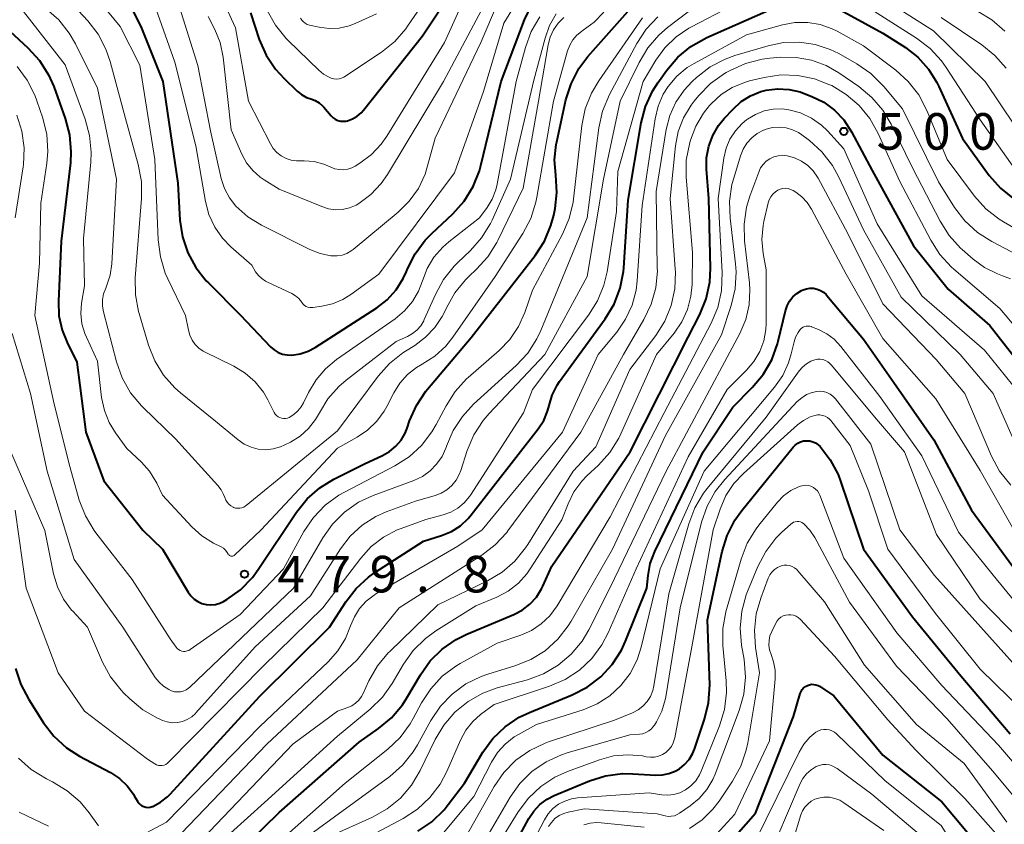
# Model space of a CAD drawing. Units: metres. Extents: x -75650 to -74000, y 22500 to 24000.
# Drawn here: x -75168 to -75067, y 22831 to 22913 of the extents above; entities that cross this region are included whole.
import ezdxf

# ---------------------------------------------------------------- set-up
doc = ezdxf.new("R2010")
doc.units = ezdxf.units.M
for name, color, linetype, lineweight in [('710100_等高線(計曲線)', 7, 'Continuous', 40), ('710200_等高線(主曲線)', 7, 'Continuous', 13), ('731200_図化機測定による標高点', 7, 'Continuous', 40)]:
    doc.layers.add(name, color=color, linetype=linetype, lineweight=lineweight)
doc.styles.add('Style-WORKING', font='MS Gothic.ttf')

msp = doc.modelspace()

# ---------------------------------------------------------------- linework, layer by layer
at = {"layer": '710100_等高線(計曲線)', "linetype": 'Continuous', "lineweight": 40, "flags": 128}
for points, elevation in [([(-75139.15, 22906.02), (-75138.71, 22905.66), (-75138.2, 22905.38), (-75137.76, 22905.22), (-75137.32, 22905.06), (-75136.91, 22904.82), (-75136.55, 22904.51), (-75136.43, 22904.37), (-75135.67, 22903.49), (-75135.47, 22903.29), (-75135.24, 22903.13), (-75134.98, 22903.01), (-75134.7, 22902.94), (-75134.41, 22902.92), (-75134.13, 22902.95), (-75134, 22902.98), (-75133.48, 22903.17), (-75133.01, 22903.45), (-75132.59, 22903.8), (-75132.36, 22904.06), (-75126.3, 22911.7), (-75120.12, 22921)], 460), ([(-75153, 22859), (-75150.36, 22854.59), (-75150.09, 22854.21), (-75149.75, 22853.88), (-75149.37, 22853.62), (-75148.94, 22853.43), (-75148.49, 22853.32), (-75148.03, 22853.28), (-75147.56, 22853.33), (-75147.11, 22853.46), (-75146.71, 22853.65), (-75146.39, 22853.84), (-75144.97, 22854.85), (-75143.75, 22856.09), (-75143.15, 22856.91), (-75139.22, 22862.8), (-75138.13, 22864.16), (-75136.82, 22865.31), (-75135.38, 22866.19), (-75132.24, 22867.76), (-75130.38, 22868.62), (-75129.66, 22869.03), (-75129.02, 22869.57), (-75128.48, 22870.2), (-75128.06, 22870.92), (-75127.86, 22871.43), (-75127.61, 22872.17), (-75126.91, 22873.76), (-75125.95, 22875.21), (-75125.76, 22875.44), (-75121.27, 22880.73), (-75114.71, 22889.16), (-75113.77, 22890.62), (-75113.09, 22892.23), (-75112.81, 22893.28), (-75112.67, 22893.98), (-75112.48, 22895.61), (-75112.6, 22897.4), (-75112.72, 22898.98), (-75112.56, 22900.55), (-75112.5, 22900.82), (-75111.56, 22905.12), (-75111.03, 22906.78), (-75110.23, 22908.33), (-75109.29, 22909.59), (-75102.73, 22917)], 480), ([(-75155.98, 22914.15), (-75155.14, 22912.49), (-75152.95, 22907), (-75151.42, 22896.58), (-75151.2, 22892.79), (-75150.94, 22891.08), (-75150.4, 22889.43), (-75149.57, 22887.91), (-75148.5, 22886.56), (-75148.28, 22886.33), (-75144.96, 22883.04), (-75141.89, 22879.78), (-75141.53, 22879.46), (-75141.12, 22879.21), (-75140.67, 22879.03), (-75140.2, 22878.94), (-75139.71, 22878.92), (-75138.85, 22879.05), (-75138.03, 22879.32), (-75137.32, 22879.7), (-75130.99, 22883.77), (-75129.91, 22884.61), (-75128.99, 22885.62), (-75128.26, 22886.78), (-75127.93, 22887.51), (-75127.83, 22887.77), (-75127.05, 22889.33), (-75126.02, 22890.73), (-75125.34, 22891.42), (-75123.18, 22893.44), (-75122.02, 22894.74), (-75121.09, 22896.22), (-75120.44, 22897.84), (-75120.29, 22898.38), (-75118.19, 22907), (-75115.81, 22913.35), (-75115.06, 22914.92)], 470), ([(-75105.98, 22885.78), (-75105.65, 22887.49), (-75105.62, 22887.89), (-75105.17, 22894.83), (-75103.81, 22902.75), (-75103.37, 22904.44), (-75102.65, 22906.02), (-75102.11, 22906.86), (-75101.19, 22908.16), (-75100.06, 22909.49), (-75098.72, 22910.6), (-75097.07, 22911.52), (-75089, 22915.08)], 490), ([(-75084.83, 22915.16), (-75079, 22911.98), (-75076.69, 22910.49), (-75075.41, 22909.49), (-75074.32, 22908.29), (-75073.45, 22906.92), (-75073.25, 22906.5), (-75070.84, 22901.16), (-75068.07, 22897.37), (-75066.92, 22896.05), (-75065.49, 22894.91)], 490), ([(-75171, 22914.29), (-75166.81, 22910.45), (-75165.63, 22909.16), (-75164.69, 22907.69), (-75164.16, 22906.48), (-75162.98, 22903.22), (-75162.53, 22901.53), (-75162.39, 22899.79), (-75162.45, 22898.66), (-75163.38, 22890.62), (-75163.68, 22884.45), (-75163.62, 22882.95), (-75163.3, 22881.48), (-75162.79, 22880.21), (-75161.8, 22878.2), (-75160.87, 22871), (-75159, 22866.01), (-75155, 22860.96), (-75153, 22859)], 480), ([(-75143.96, 22914.04), (-75143.05, 22911.32), (-75142.34, 22909.72), (-75141.38, 22908.27), (-75140.5, 22907.31), (-75139.15, 22906.02)], 460), ([(-75152.25, 22821), (-75141, 22831.98), (-75132.79, 22839.21), (-75130.8, 22840.59), (-75129.47, 22841.71), (-75128.34, 22843.04), (-75127.89, 22843.75), (-75126.5, 22846.11), (-75125.49, 22847.53), (-75124.25, 22848.76), (-75122.82, 22849.75), (-75121.72, 22850.29), (-75116.92, 22852.29), (-75116.04, 22852.75), (-75115.26, 22853.36), (-75114.59, 22854.09), (-75114.06, 22854.93), (-75113.92, 22855.22), (-75113, 22857.28), (-75104.96, 22869), (-75099, 22880.75), (-75097.8, 22883.1), (-75097.15, 22884.71), (-75096.79, 22886.42), (-75096.72, 22887.85), (-75096.87, 22895), (-75097.12, 22898), (-75097.11, 22899.19), (-75096.89, 22900.36), (-75096.48, 22901.47), (-75095.88, 22902.5), (-75095.31, 22903.2), (-75094.39, 22904.18), (-75093.55, 22904.94), (-75092.59, 22905.54), (-75091.54, 22905.97), (-75091, 22906.11), (-75089.83, 22906.26), (-75088.64, 22906.2), (-75087.49, 22905.93), (-75087.1, 22905.79), (-75086.29, 22905.48), (-75085.06, 22904.87), (-75083.96, 22904.05), (-75083.01, 22903.06), (-75082.22, 22901.85), (-75080.11, 22897.89), (-75075.86, 22890.14), (-75072.3, 22885.7), (-75068.03, 22881.97), (-75063, 22875.54)], 500), ([(-75168.07, 22846.77), (-75167.54, 22845.11), (-75166.73, 22843.57), (-75165.2, 22841.19), (-75164.14, 22839.81), (-75162.85, 22838.63), (-75161.51, 22837.77), (-75158.33, 22836.07), (-75157.42, 22835.47), (-75156.63, 22834.73), (-75155.98, 22833.86), (-75155.89, 22833.7), (-75155.56, 22833.13), (-75155.43, 22832.95), (-75155.28, 22832.79), (-75155.1, 22832.67), (-75154.9, 22832.58), (-75154.69, 22832.52), (-75154.47, 22832.5), (-75154.25, 22832.52), (-75154.04, 22832.58), (-75153.98, 22832.6), (-75153.19, 22833.03), (-75152.48, 22833.58), (-75152.21, 22833.86), (-75143, 22843.92), (-75135.83, 22851), (-75134.17, 22853.59), (-75133.11, 22854.97), (-75131.82, 22856.15), (-75131.17, 22856.6), (-75126.18, 22859.82), (-75124.32, 22860.41), (-75123.31, 22860.83), (-75122.39, 22861.42), (-75121.59, 22862.16), (-75121.27, 22862.54), (-75114.4, 22871.36), (-75113.84, 22872.23), (-75113.44, 22873.18), (-75113.28, 22873.76), (-75112.96, 22874.83), (-75112.45, 22875.83), (-75112.2, 22876.2), (-75107.51, 22882.66), (-75106.61, 22884.16), (-75105.98, 22885.78)], 490), ([(-75126.77, 22830.05), (-75125.33, 22831.03), (-75124.07, 22832.25), (-75123.64, 22832.79), (-75121.98, 22835), (-75120.08, 22838.16), (-75119.05, 22839.57), (-75117.8, 22840.78), (-75116.35, 22841.75), (-75115.3, 22842.26), (-75110.91, 22844.05), (-75109.36, 22844.85), (-75107.97, 22845.9), (-75106.79, 22847.18), (-75105.84, 22848.65), (-75105.42, 22849.57), (-75103.23, 22855), (-75103.11, 22856.3), (-75102.9, 22857.52), (-75102.43, 22858.78), (-75097.45, 22869), (-75094.42, 22873.58), (-75092.41, 22875.59), (-75091.29, 22876.92), (-75090.42, 22878.43), (-75089.82, 22880.07), (-75089.76, 22880.34), (-75089.01, 22883.47), (-75088.84, 22883.99), (-75088.58, 22884.47), (-75088.24, 22884.9), (-75087.83, 22885.26), (-75087.36, 22885.55), (-75087.2, 22885.62), (-75086.85, 22885.74), (-75086.49, 22885.79), (-75086.12, 22885.78), (-75085.76, 22885.71), (-75085.42, 22885.57), (-75085.1, 22885.38), (-75084.83, 22885.13), (-75084.75, 22885.04), (-75081, 22880.56), (-75077.89, 22876.11), (-75073.77, 22870.23), (-75069.91, 22863), (-75065.29, 22856.71)], 510), ([(-75116.27, 22829.73), (-75115.37, 22831.37), (-75114.86, 22832.13), (-75114.22, 22832.8), (-75113.48, 22833.35), (-75112.76, 22833.72), (-75109.14, 22835.22), (-75107.48, 22835.74), (-75105.75, 22835.97), (-75104.69, 22835.96), (-75102.33, 22835.82), (-75101.64, 22835.83), (-75100.97, 22835.97), (-75100.33, 22836.22), (-75099.89, 22836.47), (-75099.36, 22836.9), (-75098.91, 22837.41), (-75098.56, 22838), (-75098.36, 22838.47), (-75097.32, 22841.55), (-75096.9, 22843.24), (-75096.79, 22845.07), (-75097, 22851.75), (-75095.5, 22858.76), (-75094.99, 22860.42), (-75094.19, 22861.97), (-75093.49, 22862.96), (-75088.23, 22869.46), (-75088.01, 22869.69), (-75087.75, 22869.88), (-75087.46, 22870.02), (-75087.15, 22870.11), (-75086.83, 22870.14), (-75086.51, 22870.12), (-75086.2, 22870.04), (-75085.91, 22869.91), (-75085.64, 22869.73), (-75085.45, 22869.55), (-75084.4, 22868.19), (-75083.59, 22866.66), (-75083.34, 22865.98), (-75081, 22859), (-75075.95, 22852.05), (-75071, 22846.01), (-75065.94, 22840.06)], 520), ([(-75096.3, 22827.11), (-75092.08, 22831.92), (-75088.17, 22841.83), (-75087.49, 22844.2), (-75087.41, 22844.41), (-75087.29, 22844.6), (-75087.14, 22844.78), (-75086.96, 22844.92), (-75086.76, 22845.03), (-75086.55, 22845.1), (-75086.33, 22845.14), (-75086.1, 22845.13), (-75085.88, 22845.09), (-75085.66, 22845.01), (-75085.52, 22844.93), (-75084.04, 22843.96), (-75079, 22837.87), (-75072.93, 22833.07), (-75067.84, 22827), (-75063.64, 22820.36)], 530)]:
    msp.add_lwpolyline(points, dxfattribs=dict(at, elevation=elevation))
at = {"layer": '710200_等高線(主曲線)', "linetype": 'Continuous', "lineweight": 13, "flags": 128}
for points, elevation in [([(-75142.23, 22914.3), (-75141.38, 22912.78), (-75140.28, 22911.43), (-75140.07, 22911.22), (-75136.93, 22908.17), (-75136.44, 22907.76), (-75135.88, 22907.45), (-75135.65, 22907.35), (-75135.39, 22907.28), (-75135.13, 22907.26), (-75134.86, 22907.28), (-75134.6, 22907.35), (-75134.36, 22907.46), (-75134.27, 22907.51), (-75130.5, 22910.03), (-75129.14, 22911.12), (-75127.99, 22912.43), (-75127.81, 22912.69), (-75120.73, 22923)], 458), ([(-75148.48, 22919), (-75145.48, 22912.52), (-75144.15, 22905), (-75141.91, 22900.61), (-75141.61, 22900.13), (-75141.23, 22899.71), (-75140.79, 22899.37), (-75140.3, 22899.11), (-75139.76, 22898.93), (-75139.21, 22898.85), (-75139, 22898.85), (-75138.44, 22898.86), (-75137.41, 22898.78), (-75136.41, 22898.52), (-75135.71, 22898.23), (-75135.29, 22898.06), (-75134.85, 22897.97), (-75134.4, 22897.95), (-75133.95, 22898.02), (-75133.53, 22898.16), (-75133.19, 22898.33), (-75132.71, 22898.63), (-75131.53, 22899.51), (-75130.52, 22900.58), (-75129.95, 22901.39), (-75124.03, 22911), (-75121, 22917.68)], 462), ([(-75153.68, 22914.51), (-75151.72, 22909), (-75149.58, 22900.42), (-75148.58, 22894.7), (-75148.22, 22893.34), (-75147.62, 22892.07), (-75146.82, 22890.92), (-75145.96, 22890.04), (-75143.83, 22888.17), (-75143.42, 22887.48), (-75143.14, 22887.1), (-75142.8, 22886.78), (-75142.41, 22886.52), (-75142.27, 22886.45), (-75139.72, 22885.24), (-75139.34, 22885.02), (-75139, 22884.73), (-75138.72, 22884.39), (-75138.67, 22884.33), (-75138.55, 22884.17), (-75138.4, 22884.03), (-75138.24, 22883.93), (-75138.05, 22883.85), (-75137.86, 22883.81), (-75137.66, 22883.81), (-75137.56, 22883.81), (-75136.64, 22883.94), (-75135.53, 22884.19), (-75134.48, 22884.62), (-75133.66, 22885.13), (-75130.77, 22887.23), (-75123, 22897.65), (-75120.01, 22905.99), (-75117.93, 22913), (-75115, 22917.82)], 468), ([(-75164.55, 22917.45), (-75160.67, 22913.24), (-75159.6, 22911.86), (-75158.8, 22910.32), (-75158.36, 22909.05), (-75156.8, 22903.2), (-75155.48, 22898.48), (-75155.16, 22896.76), (-75155.14, 22894.99), (-75155.79, 22886.87), (-75155.77, 22885.12), (-75155.46, 22883.41), (-75155.4, 22883.21), (-75154.42, 22879.95), (-75153.78, 22878.33), (-75152.87, 22876.85), (-75151.71, 22875.55), (-75151.15, 22875.06), (-75147.73, 22872.27), (-75145.23, 22870.22), (-75144.59, 22869.79), (-75143.89, 22869.47), (-75143.15, 22869.28), (-75142.38, 22869.22), (-75141.61, 22869.29), (-75140.87, 22869.5), (-75140.43, 22869.7), (-75139.85, 22869.99), (-75138.86, 22870.61), (-75137.99, 22871.39), (-75137.27, 22872.31), (-75136.87, 22873), (-75136, 22874.44), (-75134.88, 22875.71), (-75134.12, 22876.37), (-75129, 22880.33), (-75127.81, 22880.85), (-75127.3, 22881.13), (-75126.85, 22881.5), (-75126.46, 22881.94), (-75126.16, 22882.43), (-75126.1, 22882.57), (-75124.96, 22885.16), (-75124.13, 22886.69), (-75123.04, 22888.05), (-75122.7, 22888.39), (-75121.37, 22889.65), (-75120.22, 22890.95), (-75119.31, 22892.44), (-75119.14, 22892.79), (-75117.25, 22897), (-75114.85, 22907.15), (-75113.7, 22911.47), (-75113.24, 22912.76), (-75112.55, 22913.94)], 474), ([(-75161.24, 22917.4), (-75157.35, 22912.65), (-75155.33, 22908.67), (-75153.76, 22899), (-75153.43, 22890.74), (-75153.21, 22889.01), (-75152.7, 22887.34), (-75152.44, 22886.77), (-75150.62, 22883), (-75150.33, 22881.48), (-75150.19, 22880.96), (-75149.95, 22880.47), (-75149.64, 22880.03), (-75149.25, 22879.65), (-75148.81, 22879.34), (-75148.66, 22879.26), (-75145.67, 22877.79), (-75144.51, 22877.08), (-75143.48, 22876.18), (-75142.63, 22875.12), (-75142.18, 22874.34), (-75141.51, 22873.04), (-75141.41, 22872.88), (-75141.27, 22872.73), (-75141.11, 22872.6), (-75140.94, 22872.51), (-75140.75, 22872.45), (-75140.55, 22872.42), (-75140.35, 22872.43), (-75140.15, 22872.47), (-75139.99, 22872.53), (-75139.5, 22872.82), (-75139.08, 22873.19), (-75138.73, 22873.63), (-75138.49, 22874.04), (-75137.99, 22875.09), (-75137.22, 22876.39), (-75136.24, 22877.53), (-75135.12, 22878.46), (-75129.09, 22882.66), (-75128.13, 22883.46), (-75127.32, 22884.42), (-75126.69, 22885.5), (-75126.3, 22886.56), (-75125.81, 22887.83), (-75125.11, 22888.99), (-75124.21, 22890.01), (-75123.58, 22890.56), (-75120.44, 22893), (-75119.64, 22894.07), (-75119.12, 22894.94), (-75118.75, 22895.88), (-75118.61, 22896.46), (-75116.66, 22907), (-75115.71, 22910.49), (-75115.11, 22912.13), (-75114.24, 22913.63)], 472), ([(-75148.31, 22913.69), (-75147.62, 22912.35), (-75147.08, 22911.01), (-75146.77, 22909.5), (-75145.95, 22902.05), (-75144.85, 22899.56), (-75144.36, 22898.67), (-75143.72, 22897.87), (-75142.96, 22897.2), (-75142.56, 22896.93), (-75141, 22895.97), (-75136.64, 22894.17), (-75135.95, 22893.95), (-75135.22, 22893.85), (-75134.49, 22893.88), (-75133.77, 22894.04), (-75133.1, 22894.32), (-75132.83, 22894.47), (-75131.59, 22895.4), (-75130.52, 22896.53), (-75129.89, 22897.45), (-75124.13, 22907), (-75118.81, 22917)], 464), ([(-75108.31, 22884.48), (-75107.65, 22886.1), (-75107.33, 22887.47), (-75106.35, 22893.65), (-75106.22, 22897.78), (-75103.62, 22907), (-75102.31, 22909.19), (-75101.38, 22910.48), (-75100.24, 22911.58), (-75098.93, 22912.47), (-75098.74, 22912.57), (-75090.31, 22917)], 488), ([(-75081, 22916.79), (-75073.8, 22912.2), (-75068.49, 22907), (-75063.86, 22900.14)], 486), ([(-75151.25, 22914.62), (-75149.36, 22908.64), (-75148.07, 22901.93), (-75146.95, 22897.04), (-75146.62, 22896.02), (-75146.12, 22895.08), (-75145.44, 22894.21), (-75144.23, 22893.13), (-75142.82, 22892.26), (-75137.86, 22889.78), (-75136.8, 22889.36), (-75135.69, 22889.13), (-75135.55, 22889.12), (-75135.04, 22889.11), (-75134.54, 22889.2), (-75134.05, 22889.37), (-75133.61, 22889.62), (-75133.4, 22889.78), (-75128.79, 22893.6), (-75127.65, 22894.73), (-75126.71, 22896.04), (-75126.02, 22897.5), (-75125.76, 22898.34), (-75125, 22901.2), (-75120.28, 22911), (-75118.58, 22915)], 466), ([(-75081, 22914.9), (-75075.55, 22911.46), (-75074.16, 22910.4), (-75072.98, 22909.12), (-75072.51, 22908.46), (-75069, 22903.07), (-75064.85, 22897.15)], 488), ([(-75167.51, 22914.49), (-75163, 22908.71), (-75160.94, 22903.15), (-75160.48, 22901.47), (-75160.31, 22899.74), (-75160.36, 22898.72), (-75161.11, 22890.89), (-75161, 22886.05), (-75161.29, 22884.24), (-75161.36, 22883.19), (-75161.26, 22882.14), (-75160.97, 22881.13), (-75160.81, 22880.75), (-75159.68, 22878.32)], 478), ([(-75164.95, 22914.47), (-75163.65, 22913.32), (-75162.56, 22911.96), (-75161.92, 22910.86), (-75159.68, 22906.32), (-75157.7, 22897), (-75158.19, 22888.31), (-75158.36, 22887.14), (-75158.73, 22886.01), (-75158.82, 22885.81), (-75159.04, 22885.22), (-75159.15, 22884.59), (-75159.15, 22883.96), (-75159.05, 22883.35), (-75157.71, 22878.22), (-75157.12, 22876.58), (-75156.26, 22875.06), (-75155.15, 22873.72), (-75154.98, 22873.55), (-75151.66, 22870.34), (-75147.29, 22865.54), (-75146.96, 22865.1), (-75146.71, 22864.61), (-75146.6, 22864.3), (-75146.5, 22864.05), (-75146.36, 22863.82), (-75146.19, 22863.62), (-75145.98, 22863.45), (-75145.73, 22863.31)], 476), ([(-75159.68, 22878.32), (-75159.24, 22874.56), (-75158.96, 22873.25), (-75158.47, 22872.01), (-75157.83, 22870.96), (-75156.65, 22869.35), (-75155.15, 22867.93), (-75154.32, 22867.01), (-75153.67, 22865.96), (-75153.58, 22865.77), (-75153, 22864.54), (-75149.96, 22861.29), (-75148.94, 22860.38), (-75147.74, 22859.63), (-75146.97, 22859.25), (-75146.72, 22859.1), (-75146.51, 22858.9), (-75146.33, 22858.68), (-75146.23, 22858.51), (-75146.19, 22858.45), (-75146.14, 22858.4), (-75146.09, 22858.35), (-75146.03, 22858.32), (-75145.96, 22858.3), (-75145.89, 22858.29), (-75145.82, 22858.29), (-75145.75, 22858.3), (-75145.68, 22858.33), (-75145.62, 22858.37), (-75145.58, 22858.4), (-75142.86, 22861), (-75135, 22869.39), (-75133, 22870.5), (-75131.92, 22871.23), (-75130.99, 22872.13), (-75130.22, 22873.18), (-75129.96, 22873.65), (-75129.24, 22875.06), (-75128.62, 22876.06), (-75127.83, 22876.94), (-75126.91, 22877.66), (-75126.33, 22878), (-75125.03, 22878.82), (-75123.9, 22879.86), (-75123.16, 22880.78), (-75118.82, 22887), (-75115.98, 22891.41), (-75115.17, 22892.95), (-75114.64, 22894.61), (-75114.54, 22895.12), (-75112.83, 22905), (-75111.38, 22910.15), (-75111.16, 22910.74), (-75110.85, 22911.28), (-75110.44, 22911.75), (-75109.95, 22912.15), (-75109.77, 22912.27), (-75108.64, 22913.09), (-75107.65, 22914.11)], 478), ([(-75138.81, 22913.51), (-75138.68, 22913.3), (-75138.52, 22913.13), (-75138.33, 22912.98), (-75138.12, 22912.87), (-75137.88, 22912.79), (-75136.91, 22912.58), (-75135.88, 22912.44), (-75134.84, 22912.49), (-75133.83, 22912.72), (-75133.21, 22912.95), (-75131, 22913.94)], 456), ([(-75120.07, 22872.21), (-75119.44, 22872.94), (-75113.71, 22879), (-75109.36, 22887), (-75107.68, 22897), (-75105.97, 22905), (-75104.04, 22908.97), (-75103.14, 22910.46), (-75102, 22911.78), (-75101.11, 22912.54), (-75099, 22914.15)], 486), ([(-75069.29, 22914.22), (-75067.8, 22913.32), (-75066.49, 22912.17)], 482), ([(-75155.2, 22829.59), (-75152.58, 22831), (-75143, 22840.82), (-75135.96, 22847.46), (-75134.97, 22848.58), (-75134.19, 22849.85), (-75133.67, 22851.14), (-75133.28, 22852.07), (-75132.74, 22852.92), (-75132.06, 22853.67), (-75131.26, 22854.29), (-75131.07, 22854.41), (-75122.67, 22859.33), (-75120.17, 22861), (-75111.92, 22871), (-75108.24, 22879), (-75106.33, 22881.29), (-75105.42, 22882.6), (-75104.75, 22884.05), (-75104.34, 22885.59), (-75104.23, 22886.54), (-75103.72, 22894.28), (-75102.4, 22903.18), (-75102.09, 22904.48), (-75101.56, 22905.71), (-75101.07, 22906.5), (-75100.17, 22907.55), (-75099.11, 22908.43), (-75098.39, 22908.87), (-75093, 22911.8), (-75089.31, 22912.82), (-75088.03, 22913.06), (-75086.72, 22913.07), (-75085.43, 22912.86), (-75084.2, 22912.42), (-75083.68, 22912.16), (-75081, 22910.67), (-75077.68, 22908.17), (-75076.39, 22907.01), (-75075.31, 22905.63), (-75074.44, 22903.97), (-75072.41, 22899)], 492), ([(-75145.73, 22863.31), (-75145.7, 22863.3), (-75145.49, 22863.23), (-75145.27, 22863.2), (-75145.06, 22863.21), (-75144.84, 22863.25), (-75144.64, 22863.33), (-75144.45, 22863.45), (-75144.41, 22863.48), (-75135, 22871.16), (-75130.83, 22876.77), (-75129.67, 22878.07), (-75128.31, 22879.16), (-75128.04, 22879.33), (-75127.07, 22879.92), (-75125.96, 22880.75), (-75125.01, 22881.75), (-75124.25, 22882.9), (-75124, 22883.41), (-75123.83, 22883.79), (-75122.98, 22885.31), (-75121.87, 22886.66), (-75121.52, 22887.01), (-75120.74, 22887.73), (-75119.57, 22889.02), (-75118.65, 22890.5), (-75118.56, 22890.68), (-75115.94, 22896.06), (-75114.36, 22905), (-75113.37, 22910.78), (-75113.16, 22911.57), (-75112.82, 22912.32), (-75112.35, 22912.99), (-75111.77, 22913.57)], 476), ([(-75134.3, 22864.87), (-75129.14, 22867.55), (-75127.67, 22868.48), (-75126.38, 22869.66), (-75125.32, 22871.04), (-75124.88, 22871.8), (-75123.87, 22873.73), (-75122.93, 22875.2), (-75121.75, 22876.48), (-75121.58, 22876.63), (-75118.41, 22879.4), (-75117.31, 22880.54), (-75116.43, 22881.85), (-75115.79, 22883.3), (-75115, 22885.6), (-75111.92, 22891.33), (-75111.22, 22892.93), (-75110.82, 22894.62), (-75110.78, 22894.94), (-75109.93, 22902.48), (-75109.58, 22904.19), (-75108.94, 22905.81), (-75108.19, 22907.08), (-75103.69, 22913.53)], 482), ([(-75123.14, 22871.18), (-75122.19, 22872.64), (-75121.03, 22873.89), (-75116.66, 22877.86), (-75115.48, 22879.14), (-75114.53, 22880.61), (-75114.14, 22881.45), (-75109.37, 22893), (-75108.17, 22902.25), (-75107.8, 22903.95), (-75107.07, 22905.68), (-75104.27, 22910.91), (-75103.32, 22912.37), (-75102.13, 22913.64)], 484), ([(-75073, 22913.59), (-75068.85, 22910.78), (-75067.5, 22909.68), (-75066.35, 22908.36)], 484), ([(-75151.85, 22829), (-75142.28, 22839), (-75133, 22847.64), (-75128.67, 22853), (-75120.19, 22858.38), (-75118.81, 22859.44), (-75117.63, 22860.72), (-75117.51, 22860.88), (-75110.03, 22871), (-75105.65, 22879), (-75103.54, 22882.58), (-75102.79, 22884.16), (-75102.33, 22885.84), (-75102.16, 22887.57), (-75102.17, 22887.81), (-75102.29, 22895.71), (-75101.25, 22902.09), (-75100.88, 22903.53), (-75100.26, 22904.89), (-75099.42, 22906.13), (-75098.6, 22907), (-75098.13, 22907.43), (-75096.75, 22908.5), (-75095.21, 22909.31), (-75094.21, 22909.66), (-75090.8, 22910.68), (-75089.21, 22911.01), (-75087.57, 22911.05), (-75085.96, 22910.81), (-75084.41, 22910.3), (-75083.54, 22909.87), (-75081.69, 22908.83), (-75080.25, 22907.84), (-75078.9, 22906.5), (-75077, 22904.21), (-75073.3, 22896.7), (-75071.63, 22894.09), (-75070.57, 22892.7), (-75069.29, 22891.52), (-75067.8, 22890.57), (-75065.14, 22889.2)], 494), ([(-75110.82, 22867), (-75108.48, 22869.52), (-75105, 22877.44), (-75102.33, 22880.95), (-75101.4, 22882.42), (-75100.74, 22884.03), (-75100.37, 22885.74), (-75100.3, 22887.48), (-75100.32, 22887.73), (-75100.85, 22895), (-75100.29, 22900.42), (-75100.01, 22901.89), (-75099.47, 22903.29), (-75098.7, 22904.57), (-75098.37, 22905), (-75097.91, 22905.56), (-75096.69, 22906.8), (-75095.27, 22907.82), (-75095.1, 22907.92), (-75094.68, 22908.15), (-75093.1, 22908.87), (-75091.41, 22909.3), (-75090.6, 22909.4), (-75089.51, 22909.49), (-75087.9, 22909.48), (-75086.32, 22909.19), (-75084.82, 22908.64), (-75083.54, 22907.9), (-75081.48, 22906.49), (-75080.13, 22905.38), (-75079, 22904.05), (-75078.16, 22902.64), (-75075.92, 22898.08), (-75073.13, 22892.67), (-75072.19, 22891.2), (-75071.02, 22889.91), (-75070.85, 22889.76), (-75069.73, 22888.78), (-75068.55, 22887.91), (-75067.24, 22887.26), (-75066.7, 22887.07), (-75065.89, 22886.74)], 496), ([(-75167.92, 22908.54), (-75166.88, 22907.15), (-75166.09, 22905.6), (-75165.88, 22905.03), (-75165.29, 22903.26), (-75164.88, 22901.56), (-75164.77, 22899.82), (-75164.87, 22898.64), (-75165.48, 22894.52), (-75165.63, 22888.37), (-75166.09, 22883), (-75164.12, 22873.88), (-75162.52, 22867.48), (-75161.53, 22864.04), (-75160.9, 22862.42), (-75160, 22860.92), (-75159.83, 22860.69), (-75156.11, 22855.89), (-75152.2, 22849.8), (-75151.6, 22848.96), (-75151.48, 22848.82), (-75151.34, 22848.7), (-75151.18, 22848.61), (-75151.01, 22848.55), (-75150.83, 22848.52), (-75150.65, 22848.52), (-75150.47, 22848.56), (-75150.3, 22848.62), (-75150.15, 22848.71), (-75145, 22852.3), (-75140.56, 22857), (-75138.46, 22860.81), (-75137.49, 22862.26), (-75136.29, 22863.52), (-75134.88, 22864.55), (-75134.3, 22864.87)], 482), ([(-75153, 22823.58), (-75142.52, 22833), (-75135, 22839.82), (-75131.65, 22842.58), (-75130.41, 22843.81), (-75129.4, 22845.23), (-75128.24, 22847.2), (-75127.23, 22848.62), (-75125.99, 22849.85), (-75124.91, 22850.63), (-75120.82, 22853.18), (-75118.65, 22854.09), (-75117.49, 22854.7), (-75116.44, 22855.51), (-75115.56, 22856.49), (-75115.22, 22856.98), (-75111.99, 22862.01), (-75111.34, 22863.66), (-75110.73, 22864.89), (-75109.91, 22865.99), (-75109.39, 22866.52), (-75108.21, 22867.63), (-75107.05, 22868.93), (-75106.13, 22870.41), (-75105.92, 22870.83), (-75102.25, 22879), (-75100.45, 22881.18), (-75099.65, 22882.33), (-75099.07, 22883.61), (-75098.71, 22884.96), (-75098.6, 22886.18), (-75098.55, 22889.45), (-75099.19, 22897.18), (-75099.19, 22898.92), (-75098.84, 22900.76), (-75098.77, 22901), (-75098.22, 22902.44), (-75097.43, 22903.76), (-75096.8, 22904.54), (-75096.6, 22904.76), (-75095.61, 22905.67), (-75094.47, 22906.4), (-75093.23, 22906.92), (-75092.69, 22907.07), (-75091.2, 22907.42), (-75089.48, 22907.68), (-75087.74, 22907.63), (-75086.03, 22907.29), (-75084.55, 22906.71), (-75084.26, 22906.58), (-75082.76, 22905.69), (-75081.44, 22904.56), (-75080.33, 22903.21), (-75079.47, 22901.67), (-75077.25, 22896.75), (-75074.08, 22890.71), (-75073.14, 22889.24), (-75071.96, 22887.96), (-75071.72, 22887.75), (-75067, 22883.72), (-75062.09, 22877.91)], 498), ([(-75128.58, 22839.69), (-75127.54, 22841.09), (-75127.24, 22841.62), (-75126.39, 22843.22), (-75125.44, 22844.68), (-75124.25, 22845.96), (-75122.86, 22847.01), (-75122.4, 22847.28), (-75118.63, 22849.37), (-75116.2, 22850.19), (-75115.09, 22850.67), (-75114.09, 22851.34), (-75113.21, 22852.17), (-75112.46, 22853.2), (-75107, 22862.33), (-75101.46, 22873), (-75096.63, 22882.21), (-75095.96, 22883.82), (-75095.58, 22885.52), (-75095.5, 22887.41), (-75095.93, 22895), (-75095.34, 22899.15), (-75095.11, 22900.15), (-75094.71, 22901.09), (-75094.15, 22901.95), (-75093.45, 22902.7), (-75093, 22903.07), (-75092.92, 22903.14), (-75092.1, 22903.63), (-75091.2, 22903.98), (-75090.26, 22904.17), (-75089.31, 22904.19), (-75088.66, 22904.11), (-75087.45, 22903.78), (-75086.32, 22903.24), (-75085.29, 22902.51), (-75084.7, 22901.94), (-75083, 22900.11), (-75079.6, 22892.4), (-75075.01, 22885), (-75068.56, 22879.44), (-75064.96, 22875)], 502), ([(-75167.94, 22903.56), (-75167.42, 22901.91), (-75167.19, 22900.2), (-75167.27, 22898.47), (-75167.3, 22898.26), (-75168.11, 22893)], 484), ([(-75094.14, 22888.31), (-75094.69, 22892.97), (-75094.75, 22894.71), (-75094.5, 22896.44), (-75094.32, 22897.07), (-75093.62, 22899.38), (-75093.35, 22900.05), (-75092.96, 22900.67), (-75092.47, 22901.21), (-75091.9, 22901.66), (-75091.26, 22902), (-75091, 22902.1), (-75090.33, 22902.27), (-75089.64, 22902.32), (-75088.95, 22902.25), (-75088.29, 22902.06), (-75087.66, 22901.76), (-75087.31, 22901.52), (-75086.55, 22900.94), (-75085.26, 22899.78), (-75084.18, 22898.4), (-75083.51, 22897.18), (-75081, 22891.79), (-75077.12, 22884.88), (-75071.08, 22879), (-75067.69, 22875), (-75065.36, 22869.73)], 504), ([(-75113.85, 22846.22), (-75112.35, 22847.1), (-75111.02, 22848.22), (-75109.9, 22849.56), (-75109.21, 22850.72), (-75107, 22855.06), (-75101.27, 22867), (-75095, 22878.71), (-75093.7, 22881.16), (-75093.09, 22882.58), (-75092.74, 22884.09), (-75092.66, 22885.64), (-75092.71, 22886.36), (-75093.21, 22890.64), (-75093.26, 22892.38), (-75093.01, 22894.1), (-75092.66, 22895.24), (-75091.75, 22897.71), (-75091.56, 22898.13), (-75091.3, 22898.5), (-75090.98, 22898.82), (-75090.6, 22899.08), (-75090.19, 22899.27), (-75089.75, 22899.39), (-75089.3, 22899.43), (-75088.84, 22899.39), (-75088.08, 22899.18), (-75087.36, 22898.84), (-75086.72, 22898.39), (-75086.16, 22897.83), (-75085.7, 22897.18), (-75085.65, 22897.07), (-75082.59, 22891.41), (-75079, 22884.2), (-75073.53, 22878.47), (-75070.58, 22875), (-75067.83, 22868.56), (-75067.01, 22867.02), (-75065.86, 22865.57)], 506), ([(-75072.41, 22899), (-75069.59, 22895.24), (-75068.42, 22893.95), (-75067.05, 22892.87), (-75066.63, 22892.61), (-75062.53, 22890.23)], 492), ([(-75122.38, 22839.42), (-75121.84, 22840.42), (-75121.13, 22841.31), (-75120.32, 22842.03), (-75118.94, 22843.06), (-75113.23, 22844.95), (-75111.63, 22845.64), (-75110.17, 22846.6), (-75108.9, 22847.79), (-75107.86, 22849.19), (-75107.21, 22850.43), (-75104.34, 22857), (-75099, 22868.47), (-75095, 22875.4), (-75093, 22877.38), (-75092.24, 22878.28), (-75091.65, 22879.3), (-75091.24, 22880.4), (-75091.03, 22881.56), (-75091, 22882.18), (-75091, 22887.69), (-75091.29, 22889.35), (-75091.42, 22890.78), (-75091.3, 22892.22), (-75091.22, 22892.64), (-75090.78, 22894.54), (-75090.68, 22894.87), (-75090.51, 22895.18), (-75090.3, 22895.46), (-75090.03, 22895.7), (-75089.79, 22895.85), (-75089.54, 22895.96), (-75089.28, 22896.03), (-75089.01, 22896.05), (-75088.74, 22896.02), (-75088.49, 22895.94), (-75088.23, 22895.82), (-75087.95, 22895.65), (-75087.32, 22895.18), (-75086.78, 22894.6), (-75086.33, 22893.91), (-75082.78, 22887.22), (-75079, 22880.64), (-75073.56, 22874.44), (-75069, 22867.08), (-75065.56, 22861)], 508), ([(-75139, 22828.86), (-75129.65, 22835.69), (-75128.34, 22836.84), (-75127.25, 22838.2), (-75126.79, 22838.94), (-75125.42, 22841.44), (-75124.45, 22842.89), (-75123.24, 22844.14), (-75121.83, 22845.17), (-75120.27, 22845.94), (-75119.56, 22846.18), (-75116.79, 22847.02), (-75115.17, 22847.67), (-75113.69, 22848.59), (-75112.39, 22849.76), (-75111.32, 22851.13), (-75111.02, 22851.61), (-75106.77, 22859), (-75101.32, 22870.68), (-75095.56, 22881), (-75094.57, 22884.02), (-75094.17, 22885.72), (-75094.08, 22887.46), (-75094.14, 22888.31)], 504), ([(-75168.13, 22863), (-75166.99, 22855.01), (-75163.7, 22846.3), (-75161, 22842.38), (-75154.54, 22837.46), (-75153.77, 22836.97), (-75153.6, 22836.88), (-75153.41, 22836.82), (-75153.21, 22836.79), (-75153.02, 22836.8), (-75152.82, 22836.85), (-75152.64, 22836.92), (-75152.48, 22837.03), (-75152.36, 22837.13), (-75142.65, 22847), (-75136.53, 22853), (-75132.63, 22858.09), (-75131.56, 22859.27), (-75130.29, 22860.24), (-75128.88, 22860.98), (-75128.47, 22861.14), (-75125.95, 22862.05), (-75124.16, 22862.53), (-75123.37, 22862.81), (-75122.65, 22863.23), (-75122.01, 22863.76), (-75121.47, 22864.4), (-75121.36, 22864.56), (-75115.9, 22873), (-75115, 22875.4), (-75109.24, 22883.01), (-75108.31, 22884.48)], 488), ([(-75125.31, 22828.46), (-75121, 22833.61), (-75119.2, 22837.14), (-75118.58, 22838.14), (-75117.8, 22839.01), (-75116.87, 22839.73), (-75116.42, 22840), (-75114.59, 22841), (-75109.79, 22842.53), (-75108.36, 22843.13), (-75107.05, 22843.97), (-75105.9, 22845.02), (-75104.96, 22846.26), (-75104.24, 22847.64), (-75103.82, 22848.95), (-75101.88, 22857), (-75097.34, 22867), (-75090.12, 22875.63), (-75089.29, 22876.82), (-75088.68, 22878.13), (-75088.41, 22879.07), (-75088.12, 22880.29), (-75087.96, 22880.78), (-75087.71, 22881.24), (-75087.48, 22881.56), (-75087.35, 22881.68), (-75087.2, 22881.78), (-75087.04, 22881.86), (-75086.87, 22881.9), (-75086.69, 22881.91), (-75086.51, 22881.9), (-75086.34, 22881.85), (-75086.32, 22881.84), (-75085.61, 22881.56), (-75084.76, 22881.12), (-75083.99, 22880.55), (-75083.31, 22879.82), (-75079.33, 22874.67), (-75075, 22868.6), (-75071.25, 22860.75), (-75067.67, 22856.33), (-75063, 22850.62)], 512), ([(-75168.43, 22881.14), (-75166.56, 22875), (-75164.83, 22867), (-75162.05, 22857.95), (-75157.07, 22851), (-75153.73, 22845.84), (-75153.34, 22845.35), (-75152.88, 22844.94), (-75152.35, 22844.61), (-75152.05, 22844.47), (-75151.76, 22844.38), (-75151.45, 22844.35), (-75151.15, 22844.36), (-75150.85, 22844.43), (-75150.56, 22844.56), (-75150.31, 22844.73), (-75150.18, 22844.84), (-75139.54, 22855), (-75136.53, 22860.17), (-75135.53, 22861.59), (-75134.29, 22862.82), (-75132.86, 22863.82), (-75131.36, 22864.52), (-75127.17, 22866.07), (-75126.3, 22866.48), (-75125.51, 22867.04), (-75124.83, 22867.72), (-75124.28, 22868.52), (-75123.88, 22869.39), (-75123.83, 22869.55), (-75123.82, 22869.57), (-75123.14, 22871.18)], 484), ([(-75122.12, 22829), (-75118.91, 22834.66), (-75117.92, 22836.1), (-75116.69, 22837.34), (-75115.27, 22838.35), (-75113.7, 22839.09), (-75113.33, 22839.22), (-75106.55, 22841.45), (-75104.7, 22842.22), (-75104.14, 22842.52), (-75103.64, 22842.9), (-75103.22, 22843.37), (-75102.88, 22843.9), (-75102.64, 22844.49), (-75102.52, 22844.99), (-75101, 22854.42), (-75098.94, 22861.62), (-75098.32, 22863.25), (-75097.43, 22864.74), (-75097.04, 22865.24), (-75091, 22872.55), (-75087.61, 22877.3), (-75087.26, 22877.7), (-75086.85, 22878.04), (-75086.39, 22878.3), (-75086, 22878.44), (-75085.73, 22878.5), (-75085.45, 22878.51), (-75085.18, 22878.47), (-75084.91, 22878.38)], 514), ([(-75084.91, 22878.38), (-75084.67, 22878.25), (-75084.45, 22878.07), (-75084.33, 22877.94), (-75079.65, 22872.35), (-75076.77, 22869), (-75073.48, 22860.52), (-75069, 22853.88), (-75063.64, 22848.36)], 514), ([(-75119.93, 22829.03), (-75117.28, 22833.54), (-75116.28, 22834.97), (-75115.04, 22836.19), (-75113.6, 22837.18), (-75112.02, 22837.91), (-75111.41, 22838.11), (-75105, 22839.95), (-75104, 22840.02), (-75103.66, 22840.07), (-75103.34, 22840.19), (-75103.04, 22840.35), (-75102.77, 22840.57), (-75102.55, 22840.83), (-75102.47, 22840.94), (-75102.26, 22841.28), (-75101.71, 22842.38), (-75101.35, 22843.56), (-75101.3, 22843.86), (-75099.81, 22853), (-75097.63, 22861.77), (-75097.06, 22863.42), (-75096.21, 22864.94), (-75095.23, 22866.17), (-75087.79, 22874.15), (-75087.34, 22874.55), (-75086.84, 22874.87), (-75086.28, 22875.09), (-75085.8, 22875.2), (-75085.44, 22875.23), (-75085.09, 22875.19), (-75084.75, 22875.09), (-75084.43, 22874.93), (-75084.14, 22874.72), (-75083.88, 22874.44), (-75080.23, 22869.77)], 516), ([(-75119, 22827.94), (-75116.45, 22832.06), (-75115.41, 22833.46), (-75114.14, 22834.65), (-75112.68, 22835.61), (-75111.38, 22836.19), (-75108.11, 22837.39), (-75106.67, 22837.78), (-75105.18, 22837.91), (-75103.69, 22837.78), (-75103.3, 22837.7), (-75102.88, 22837.65), (-75102.45, 22837.67), (-75102.04, 22837.76), (-75101.65, 22837.92), (-75101.29, 22838.14), (-75100.98, 22838.43), (-75100.72, 22838.76), (-75100.53, 22839.14), (-75100.4, 22839.54), (-75100.38, 22839.63), (-75098.63, 22849), (-75096.43, 22861), (-75095.71, 22863.13), (-75095.12, 22864.5), (-75094.3, 22865.74), (-75093.33, 22866.77), (-75087.77, 22871.77), (-75087.16, 22872.23), (-75086.48, 22872.58), (-75086, 22872.74), (-75085.73, 22872.79), (-75085.46, 22872.79), (-75085.19, 22872.74), (-75084.93, 22872.65), (-75084.7, 22872.52), (-75084.49, 22872.34)], 518), ([(-75084.49, 22872.34), (-75084.36, 22872.2), (-75082.35, 22869.65), (-75080.48, 22865), (-75078.48, 22859), (-75073.59, 22852.41), (-75069, 22846.69), (-75063.08, 22840.92)], 518), ([(-75168.58, 22869), (-75165.09, 22860.91), (-75164.17, 22856.46), (-75163.77, 22855.13), (-75163.15, 22853.88), (-75162.32, 22852.76), (-75162.2, 22852.64), (-75160.69, 22851), (-75159.15, 22847.42), (-75158.32, 22845.89), (-75157.24, 22844.52), (-75156.98, 22844.26), (-75156.35, 22843.63), (-75155, 22842.52), (-75153.49, 22841.65), (-75153.26, 22841.55), (-75153, 22841.44), (-75152.5, 22841.28), (-75151.98, 22841.2), (-75151.45, 22841.22), (-75150.93, 22841.33), (-75150.44, 22841.52), (-75149.99, 22841.8), (-75149.6, 22842.15), (-75149.55, 22842.21), (-75143.47, 22849), (-75137.78, 22854.22), (-75134.72, 22859.03), (-75133.71, 22860.35), (-75132.49, 22861.47), (-75131.09, 22862.36), (-75130, 22862.84), (-75127, 22863.95), (-75125, 22864.52), (-75124.37, 22864.76), (-75123.78, 22865.11), (-75123.27, 22865.55), (-75122.84, 22866.08), (-75122.51, 22866.67), (-75122.36, 22867.07), (-75121.69, 22869.14), (-75121.02, 22870.74), (-75120.07, 22872.21)], 486), ([(-75080.23, 22869.77), (-75077.25, 22861), (-75073.69, 22856.31), (-75068.94, 22851), (-75063.29, 22844.71)], 516), ([(-75151, 22827.04), (-75139.6, 22839), (-75135, 22842.38), (-75133.94, 22842.75), (-75133.53, 22842.93), (-75133.15, 22843.19), (-75132.82, 22843.51), (-75132.55, 22843.88), (-75132.42, 22844.13), (-75131.79, 22845.51), (-75130.92, 22847.02), (-75129.81, 22848.36), (-75129.65, 22848.52), (-75124.72, 22853.28), (-75119.61, 22855.75), (-75118.11, 22856.64), (-75116.79, 22857.78), (-75115.69, 22859.13), (-75115.45, 22859.5), (-75110.82, 22867)], 496), ([(-75114.85, 22829.15), (-75113.77, 22831.23), (-75113.38, 22831.84), (-75112.89, 22832.38), (-75112.32, 22832.82), (-75111.67, 22833.16), (-75110.98, 22833.38), (-75110.37, 22833.47), (-75103, 22834), (-75101.7, 22833.8), (-75101.08, 22833.76), (-75100.46, 22833.83), (-75099.87, 22834), (-75099.27, 22834.3), (-75098.71, 22834.72), (-75098.22, 22835.24), (-75097.84, 22835.83), (-75097.65, 22836.23), (-75095.78, 22840.88), (-75095.28, 22842.55), (-75095.07, 22844.28), (-75095.1, 22845.51), (-75095.43, 22849.12), (-75095.43, 22850.86), (-75095.14, 22852.58), (-75095.07, 22852.82), (-75093.56, 22857.99), (-75092.93, 22859.61), (-75092.03, 22861.1), (-75091.74, 22861.48), (-75089.83, 22863.83), (-75089.2, 22864.48), (-75088.47, 22865.02), (-75087.66, 22865.41), (-75087.46, 22865.48), (-75087.19, 22865.55), (-75086.92, 22865.57)], 522), ([(-75086.92, 22865.57), (-75086.65, 22865.54), (-75086.39, 22865.46), (-75086.14, 22865.34), (-75085.92, 22865.18), (-75085.73, 22864.98), (-75085.58, 22864.75), (-75085.49, 22864.56), (-75083, 22858.08), (-75077.57, 22850.43), (-75072.96, 22845), (-75067.11, 22838.89), (-75063.43, 22834.57)], 522), ([(-75113.35, 22830.53), (-75113.05, 22830.97), (-75112.68, 22831.35), (-75112.25, 22831.66), (-75111.77, 22831.89), (-75111.32, 22832.01), (-75109.64, 22832.36), (-75102.17, 22831.83), (-75101.37, 22831.63), (-75101.05, 22831.58), (-75100.73, 22831.59), (-75100.42, 22831.65), (-75100.12, 22831.77), (-75099.89, 22831.9), (-75098.78, 22832.66), (-75097.86, 22833.42), (-75097.07, 22834.33), (-75096.46, 22835.37), (-75096.23, 22835.9), (-75093.76, 22842.46), (-75093.29, 22844.13), (-75093.11, 22845.87), (-75093.26, 22847.68), (-75093.51, 22849.16), (-75093.65, 22850.9), (-75093.49, 22852.63), (-75093.03, 22854.31), (-75092.9, 22854.67), (-75091.83, 22857.24), (-75091.04, 22858.77), (-75089.99, 22860.13), (-75089.4, 22860.73), (-75088.47, 22861.59), (-75088.33, 22861.69), (-75088.17, 22861.78), (-75088, 22861.83), (-75087.82, 22861.85), (-75087.65, 22861.85)], 524), ([(-75087.65, 22861.85), (-75087.47, 22861.81), (-75087.31, 22861.74), (-75087.16, 22861.65), (-75087.11, 22861.6), (-75086.5, 22860.97), (-75085.98, 22860.19), (-75082.42, 22853.58), (-75077.62, 22847), (-75072.39, 22841.61), (-75067.75, 22836.25), (-75064.1, 22831.9)], 524), ([(-75098.85, 22830.34), (-75097.56, 22831.23), (-75096.45, 22832.32), (-75095.81, 22833.15), (-75094.44, 22835.2), (-75093.6, 22836.73), (-75093.03, 22838.38), (-75092.88, 22839.14), (-75091.68, 22846.32), (-75092.08, 22848.92), (-75092.2, 22850.65), (-75092.01, 22852.37), (-75091.55, 22853.97), (-75090.77, 22856.03), (-75090.61, 22856.36), (-75090.4, 22856.66), (-75090.13, 22856.91), (-75089.83, 22857.11), (-75089.5, 22857.26), (-75089.41, 22857.29)], 526), ([(-75089.41, 22857.29), (-75089.13, 22857.35), (-75088.85, 22857.36), (-75088.58, 22857.32), (-75088.31, 22857.23), (-75088.07, 22857.09), (-75087.85, 22856.92), (-75087.74, 22856.8), (-75085, 22853.6), (-75080.89, 22847.11), (-75075.55, 22841), (-75070.64, 22837), (-75066.27, 22831)], 526), ([(-75096.85, 22828.95), (-75094.19, 22831.81), (-75090.66, 22839.34), (-75090.07, 22845.7), (-75090.07, 22846.58), (-75090.22, 22847.46), (-75090.48, 22848.2), (-75090.63, 22848.66), (-75090.71, 22849.15), (-75090.69, 22849.64), (-75090.6, 22850.12), (-75090.42, 22850.57), (-75090, 22851.42), (-75089.86, 22851.65), (-75089.68, 22851.85), (-75089.47, 22852.02), (-75089.23, 22852.15), (-75088.97, 22852.24)], 528), ([(-75088.97, 22852.24), (-75088.71, 22852.28), (-75088.44, 22852.27), (-75088.17, 22852.22), (-75087.92, 22852.12), (-75087.69, 22851.98), (-75087.47, 22851.79), (-75083.98, 22848.02), (-75078.5, 22841.5), (-75075.61, 22838.39), (-75070.58, 22833.42), (-75065, 22827.13)], 528), ([(-75135.82, 22829.53), (-75131.42, 22831.51), (-75129.9, 22832.36), (-75128.55, 22833.46), (-75127.41, 22834.78), (-75126.51, 22836.28), (-75124.98, 22839.46), (-75124.09, 22840.96), (-75122.95, 22842.28), (-75121.6, 22843.38), (-75120.08, 22844.23), (-75118.61, 22844.76), (-75115.49, 22845.61), (-75113.85, 22846.22)], 506), ([(-75092.13, 22829), (-75087.61, 22838.18), (-75087.12, 22838.99), (-75086.5, 22839.7), (-75085.88, 22840.21)], 532), ([(-75085.88, 22840.21), (-75085.63, 22840.35), (-75085.36, 22840.45), (-75085.07, 22840.5), (-75084.78, 22840.51), (-75084.5, 22840.46), (-75084.23, 22840.36), (-75083.98, 22840.22), (-75083.77, 22840.05), (-75078.78, 22835.22), (-75073, 22830.64), (-75068.49, 22823.51), (-75064.25, 22817)], 532), ([(-75168.59, 22815), (-75161.47, 22810.53), (-75157.22, 22809.05), (-75156.81, 22808.95), (-75156.39, 22808.92), (-75155.97, 22808.96), (-75155.56, 22809.08), (-75155.18, 22809.26), (-75154.84, 22809.51), (-75154.55, 22809.81), (-75154.31, 22810.16), (-75154.16, 22810.48), (-75153.32, 22812.68), (-75152.97, 22814.84), (-75152.65, 22816.06), (-75152.13, 22817.2), (-75151.42, 22818.24), (-75151.11, 22818.6), (-75143, 22827.24), (-75134.22, 22835), (-75129.84, 22838.49), (-75128.58, 22839.69)], 502), ([(-75132.72, 22829), (-75128.27, 22831.37), (-75126.8, 22832.32), (-75125.53, 22833.51), (-75124.48, 22834.9), (-75123.8, 22836.19), (-75122.38, 22839.42)], 508), ([(-75167.78, 22837.55), (-75166.48, 22836.4), (-75164.91, 22835.44), (-75164.27, 22835.12), (-75162.77, 22834.22), (-75161.46, 22833.08), (-75160.52, 22831.95), (-75159.56, 22830.6)], 492), ([(-75089.9, 22829.35), (-75087.5, 22834.94), (-75087.21, 22835.48), (-75086.83, 22835.96), (-75086.38, 22836.37), (-75085.87, 22836.69), (-75085.53, 22836.82), (-75085.18, 22836.9), (-75084.83, 22836.91), (-75084.47, 22836.86), (-75084.13, 22836.75), (-75083.82, 22836.58), (-75083.71, 22836.51), (-75080.14, 22833.86), (-75074.4, 22829)], 534), ([(-75088.23, 22829.15), (-75087.43, 22831.73), (-75087.26, 22832.15), (-75087.02, 22832.52), (-75086.72, 22832.85), (-75086.37, 22833.13), (-75085.98, 22833.34), (-75085.6, 22833.46), (-75085.05, 22833.55), (-75084.49, 22833.54), (-75083.95, 22833.43), (-75083.43, 22833.23), (-75083.01, 22832.98), (-75078.92, 22830.13)], 536), ([(-75167.7, 22832.03), (-75164.68, 22830.58)], 494), ([(-75109.73, 22830.7), (-75109.08, 22830.88), (-75108.41, 22830.95), (-75107.93, 22830.93), (-75103.53, 22830.47)], 526)]:
    msp.add_lwpolyline(points, dxfattribs=dict(at, elevation=elevation))
at = {"layer": '731200_図化機測定による標高点', "linetype": 'Continuous', "lineweight": 40}
for centre in [(-75083.02, 22901.89, 500.61), (-75144.57, 22856.44, 479.78)]:
    msp.add_circle(centre, 0.375, dxfattribs=at)

# ---------------------------------------------------------------- texts
at = {"layer": '731200_図化機測定による標高点', "linetype": 'Continuous', "lineweight": 40, "style": 'Style-WORKING'}
for s, p in [('5', (-75079.64, 22900.01, -10)), ('0', (-75074.89, 22900.01, -10)), ('0', (-75070.14, 22900.01, -10)), ('4', (-75141.2, 22854.57, -10)), ('7', (-75136.45, 22854.57, -10)), ('9', (-75131.7, 22854.57, -10)), ('8', (-75122.2, 22854.57, -10)), ('.', (-75126.95, 22854.57, -10))]:
    msp.add_text(s, height=3.75, dxfattribs=at).set_placement(p)

doc.saveas('drawing.dxf')
